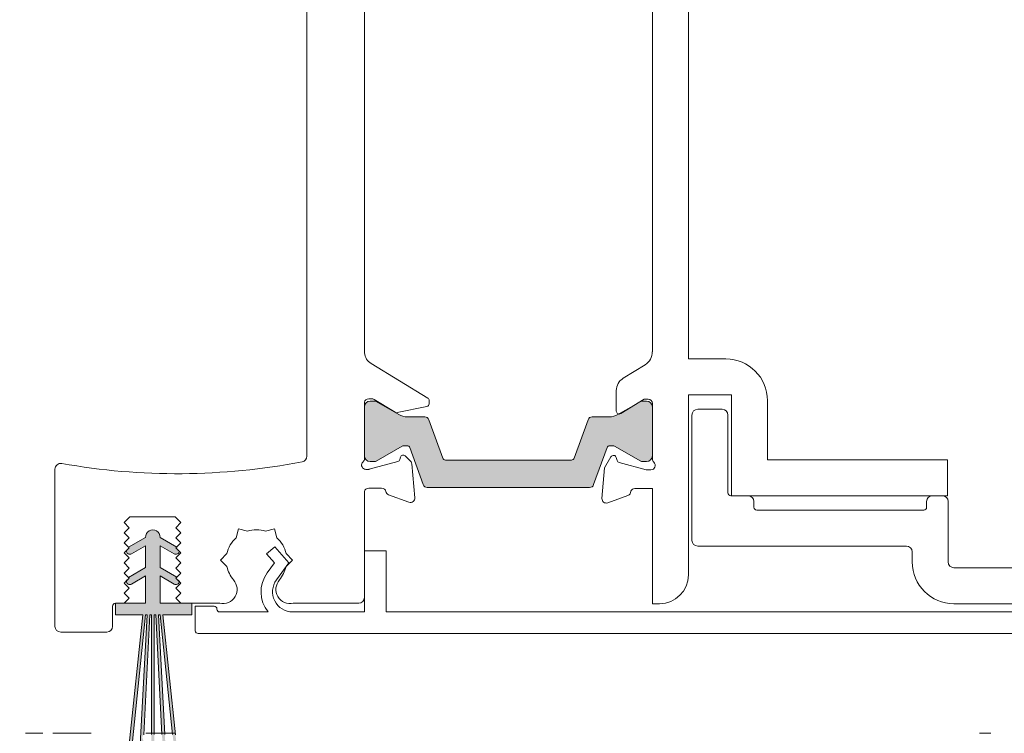
# Model space of a CAD drawing. Units: millimetres. Extents: x -3980 to 2516, y -3561 to 9172.
# Drawn here: x 1113 to 1182, y 8316 to 8366 of the extents above; entities that cross this region are included whole.
import ezdxf

# ---------------------------------------------------------------- set-up
doc = ezdxf.new("R2010")
doc.units = ezdxf.units.MM
doc.header["$LTSCALE"] = 2
doc.header["$PDSIZE"] = -1
for name, color, linetype, lineweight in [('A-Dims', 7, 'Continuous', 18), ('A-Door', 7, 'Continuous', 5), ('A-Hatch', 250, 'Continuous', 5)]:
    doc.layers.add(name, color=color, linetype=linetype, lineweight=lineweight)
doc.styles.add('ARIAL', font='Arial.ttf')
doc.dimstyles.new('Scale0002-2 mm DOT', dxfattribs={"dimscale": 5, "dimtxt": 1.25, "dimasz": 0.75, "dimexe": 5, "dimexo": 100, "dimgap": 1, "dimtad": 1, "dimdec": 0, "dimtxsty": 'ARIAL', "dimblk": 'tick', "dimcen": 2, "dimse1": 1, "dimse2": 1, "dimclrd": 5, "dimclre": 5, "dimclrt": 256, "dimaunit": 1, "dimazin": 0, "dimtfac": 1, "dimtdec": 0, "dimtix": 1, "dimtmove": 2, "dimatfit": 3, "dimldrblk": 'LE_arrow', "dimfxl": 1, "dimlwd": -1, "dimarcsym": 0})

# ---------------------------------------------------------------- blocks, each defined once
blk = doc.blocks.new('ASSY_0315-205-head')
at = {"layer": 'A-Hatch'}
h = blk.add_hatch(color=256, dxfattribs=at)
h.dxf.hatch_style = 1
edge = h.paths.add_edge_path()
edge.add_line((-72.16133652692827, -86.27457052796429), (-73.09172856752537, -83.70438092939659))
edge.add_arc((-73.27979152581533, -83.7724650245593), 0.2000078005848897, 19.9016847640545, 90)
edge.add_line((-73.27979152581533, -83.57245722397626), (-73.52064359132544, -83.57245722399809))
edge.add_arc((-73.5206487746642, -83.77242443558609), 0.1999672116552243, 89.99851483921282, 105.0007858722684)
edge.add_arc((-73.5206423641174, -83.77245666291608), 0.2000000000211417, 105.0001701191664, 119.9999455980503)
edge.add_line((-73.62064219967044, -83.59925148719259), (-75.43308097062516, -84.64566120499632))
edge.add_arc((-75.53262717696441, -84.47219491778588), 0.1999999999884488, 270.0489621301595, 299.849999459054, ccw=False)
edge.add_arc((-75.83979988029104, 95.33833402493912), 180.0107912433058, 270.00009924941173, 270.097824693403, ccw=False)
edge.add_arc((-75.83948875326325, -84.27245886033437), 0.399998357763852, 179.999862097455, 270.000099249314, ccw=False)
edge.add_line((-76.23948711102537, -84.27245789759608), (-76.23948711102537, -80.8724562226974))
edge.add_arc((-75.83948875326325, -80.87245525995989), 0.3999983577630463, 89.99990075068598, 180.0001379025451, ccw=False)
edge.add_arc((-75.83979988029104, -260.4832481452334), 180.0107912433058, 89.90217530659697, 89.99990075058832, ccw=False)
edge.add_arc((-75.53262717696441, -80.67271920250849), 0.1999999999884768, 60.15000054094588, 89.95103786984049, ccw=False)
edge.add_line((-75.43308097062516, -80.49925291529809), (-73.85269361672509, -81.41168826809849))
edge.add_arc((-73.25268954555816, -80.37243596625486), 1.200020929943059, 240.000352502185, 269.9999348192462)
edge.add_line((-73.25269091072539, -81.5724568961971), (-72.05327409452514, -81.5724568961971))
edge.add_arc((-72.0532718650262, -81.8724530458933), 0.2999961497053927, 19.899222977276793, 90.0004258083523, ccw=False)
edge.add_line((-71.77118766252524, -81.7703443168969), (-70.80459174274222, -84.44053264997117))
edge.add_arc((-70.61653414522733, -84.3724566628992), 0.1999999999972813, 199.9000234683833, 270.0000074455717)
edge.add_line((-70.61653411923737, -84.5724566628981), (-61.86244422313222, -84.5724566628981))
edge.add_arc((-61.8624442491231, -84.3724566628992), 0.1999999999970913, 270.0000074457019, 340.0999765316166)
edge.add_line((-61.67438665160728, -84.44053264997117), (-60.70779073182517, -81.7703443168969))
edge.add_arc((-60.42570652932329, -81.8724530458933), 0.2999961497056172, 89.99957419164758, 160.1007770227233, ccw=False)
edge.add_line((-60.42570429982504, -81.5724568961971), (-59.2262874836241, -81.5724568961971))
edge.add_arc((-59.22628884879111, -80.37243596625486), 1.20002092994296, 270.0000651807538, 299.999647497815)
edge.add_line((-58.62628477762529, -81.41168826809849), (-57.04589742372525, -80.49925291529809))
edge.add_arc((-56.94635121738621, -80.67271920250849), 0.1999999999884488, 90.04896213015951, 119.84999945905409, ccw=False)
edge.add_arc((-56.63917851405916, -260.4832481452334), 180.0107912433058, 90.00009924941168, 90.09782469340303, ccw=False)
edge.add_arc((-56.63948964108647, -80.87245525995989), 0.399998357763852, -0.0001379025450773952, 90.00009924931402, ccw=False)
edge.add_line((-56.23949128332505, -80.8724562226974), (-56.23949128332505, -84.27245789759608))
edge.add_arc((-56.63948964108647, -84.27245886033437), 0.3999983577630463, -90.00009924931402, 0.0001379025450773952, ccw=False)
edge.add_arc((-56.63917851405916, 95.33833402493912), 180.0107912433058, 269.902175306597, 269.99990075058827, ccw=False)
edge.add_arc((-56.94635121738621, -84.47219491778588), 0.1999999999884768, 240.1500005409461, 269.9510378698405, ccw=False)
edge.add_line((-57.04589742372525, -84.64566120499632), (-58.85833970893725, -83.59924942726526))
edge.add_arc((-58.95833175104336, -83.77244089288818), 0.1999842300015537, 60.00002411503015, 90.00059210730194)
edge.add_line((-58.95833381772525, -83.5724566628981), (-59.22321952270328, -83.57390590742699))
edge.add_arc((-59.19918808134127, -83.77245210510527), 0.1999952569107739, 96.90133997880005, 160.1009505588799)
edge.add_line((-59.38724237622512, -83.70438092939659), (-60.31763971226713, -86.27457068637823))
edge.add_arc((-60.59972609302633, -86.17245666289568), 0.3000000000019542, 270.00000000026057, 340.0999678232422, ccw=False)
edge.add_line((-60.59972609302519, -86.47245666289768), (-71.8792500888254, -86.47245666289768))
edge.add_arc((-71.87925008882314, -86.17245666289568), 0.3000000000020009, 199.9000000002534, 269.9999999997395, ccw=False)
h = blk.add_hatch(color=256, dxfattribs=at)
h.dxf.hatch_style = 1
h.paths.add_polyline_path([(-88.23948677722532, -94.5172559668975), (-90.43948677722538, -94.5172559668975), (-90.43948677722538, -92.61725596689688), (-89.46448677721526, -93.18017247934792, 0.5136398397487496), (-89.0942927100983, -93.01245003402548), (-89.33948677722525, -92.7672559668975), (-89.28099312813141, -92.70876231780247), (-90.43948677722538, -92.03990569769779), (-90.43948677722538, -90.5172559668975), (-89.46448677721526, -91.08017247934849, 0.5136398397487493), (-89.0942927100983, -90.91245003402327), (-89.33948677722525, -90.66725596689709), (-89.2809931281282, -90.60876231780026), (-90.43998703757015, -89.9396168721744, 1.045768123255111), (-91.43898651687695, -89.93961687222897), (-92.62967915613113, -90.62706358799117), (-92.58948677722528, -90.66725596689709), (-92.78946136565435, -90.86723055532758, 0.5726072798496011), (-92.4144867772353, -91.08017247934849), (-91.43948677722538, -90.5172559668975), (-91.43948677722538, -92.03990569769779), (-92.62967915613113, -92.72706358799341), (-92.58948677722528, -92.7672559668975), (-92.78946136565435, -92.96723055532698, 0.5726072798496011), (-92.4144867772353, -93.18017247934792), (-91.43948677722538, -92.61725596689688), (-91.43948677722538, -94.5172559668975), (-93.5394867772253, -94.5172559668975), (-93.5394867772253, -95.31725596689668), (-91.63948677722522, -95.31725596689668), (-92.58432625612508, -104.3068031204968), (-92.38542187712515, -104.3277088131974), (-91.43838512132528, -95.31725596689668), (-91.33948677722528, -95.31725596689668), (-91.81088250962522, -104.3120223711978), (-91.61115660262531, -104.3224895624965), (-91.59648019750205, -104.0424470702321), (-91.65354602578203, -103.8856599955654, -0.3468687264427057), (-91.57593596763023, -103.650439811837), (-91.1392123080251, -95.31725596689668), (-91.0394867772253, -95.31725596689668), (-91.0394867772253, -103.6172559668969), (-90.83948677722526, -103.6172559668969), (-90.83948677722526, -95.31725596689668), (-90.73948677722537, -95.31725596689668), (-90.30450220914815, -103.6172559668969), (-90.10422773990113, -103.6172559668969), (-90.5392123080252, -95.31725596689668), (-90.43948677722538, -95.31725596689668), (-89.5671216245272, -103.6172559668969), (-89.46548537822522, -103.6172559668969, -0.1352394841968251), (-89.36305374083607, -103.64547773876), (-90.23838512132522, -95.31725596689668), (-88.23948677722532, -95.31725596689668)])
h.paths.add_polyline_path([(-90.83948677722526, -103.6172559668969), (-91.0394867772253, -103.6172559668969), (-91.0394867772253, -104.3172559668985), (-90.83948677722526, -104.3172559668985)], flags=17)
h.paths.add_polyline_path([(-90.10422773990113, -103.6172559668969), (-90.30450220914815, -103.6172559668969), (-90.26754248252529, -104.3224895624965), (-90.06781657552517, -104.3120223711978)], flags=17)
h.paths.add_polyline_path([(-89.36305374083607, -103.64547773876, 0.1352394841968257), (-89.46548537822522, -103.6172559668969), (-89.5671216245272, -103.6172559668969), (-89.49245002142504, -104.3277088131974), (-89.29354564232506, -104.3068031204968)], flags=17)
for p, q in [((-53.73948621692523, -77.5453894188961), (-53.73948621692523, -4.045389478497098)), ((-76.23948711102537, -77.12825003769669), (-76.23948711102537, -20.9062508096961)), ((-56.23949128332505, -21.04539040229727), (-56.23949128332505, -77.04539026819677)), ((-80.2394877666253, -35.51725100479618), (-80.2394877666253, -84.29893653599748)), ((-56.23949128332505, -77.04539026819677), (-56.25454890672506, -77.04539026819677)), ((-71.84146898922506, -80.2667605479967), (-75.7666807169254, -77.87080283969618)), ((-56.73189270442538, -77.9562107076975), (-58.26470065062529, -78.89184158049758)), ((-51.13948690832525, -77.5453894188961), (-53.73948621692523, -77.5453894188961)), ((-58.74369102662524, -79.74538940689698), (-58.74369102662524, -81.1746789862966)), ((-76.23948711102537, -84.47214763369838), (-76.23948711102537, -80.5566738148966)), ((-75.94566601452505, -80.31725127009689), (-75.72999405802524, -80.31725127009689)), ((-75.83948779052514, -80.4724561770975), (-75.53307521282532, -80.4724561770975)), ((-75.5736883277251, -80.3611854811973), (-74.11151188552516, -81.25370356939698)), ((-75.43308097062516, -80.49925219029798), (-73.85269361672509, -81.41168754309658)), ((-71.74566942392505, -80.66195424399689), (-71.74566942392505, -80.4374719758974)), ((-58.62628477752526, -81.41168754309658), (-57.04589742362522, -80.49925219029798)), ((-58.43949127142503, -81.3453904142982), (-56.80122780742511, -80.3453902502982)), ((-56.9458957308251, -80.4724561770975), (-56.63949060382525, -80.4724561770975)), ((-56.80122780742511, -80.3453902502982), (-56.53948891102539, -80.3453902502982)), ((-56.23949128332505, -80.64538974069661), (-56.23949128332505, -84.49817623699741)), ((-53.73948621692523, -80.04538889729729), (-50.73948758782524, -80.04538889729729)), ((-53.73948621692523, -92.5453900148971), (-53.73948621692523, -80.04538889729729)), ((-50.73948758782524, -80.04538889729729), (-50.73948758782524, -87.04539004469578)), ((-48.23948624672504, -84.54539056629648), (-48.23948624672504, -80.44539008049588)), ((-76.23948711102537, -84.27245717249599), (-76.23948711102537, -80.87245736029789)), ((-73.96729099692527, -81.2789479990982), (-71.90564829052516, -80.85790823899809)), ((-56.23949128332505, -80.87245736029789), (-56.23949128332505, -84.27245717249599)), ((-51.3894874150252, -81.04538906119728), (-53.08949011502534, -81.04538906119728)), ((-73.25269091072539, -81.57245617119798), (-72.05327409452514, -81.57245617119798)), ((-71.77118766252524, -81.77034359179677), (-70.80459403932527, -84.4405329575969)), ((-61.67438435492511, -84.4405329575969), (-60.70779073182517, -81.77034359179677)), ((-60.42570429982504, -81.57245617119798), (-59.22628003302509, -81.57245617119798)), ((-53.48948943552511, -81.44539024439678), (-53.48948943552511, -90.1453903665982)), ((-50.98948809442538, -86.84539038449678), (-50.98948809442538, -81.44539024439678)), ((-73.6206452841253, -83.59925251209759), (-75.43308097062516, -84.64566234259676)), ((-73.27978867232503, -83.572456498998), (-73.52064359132544, -83.572456498998)), ((-72.16133731542537, -86.2745716025968), (-73.09172856752537, -83.70438206699718)), ((-59.38724237622512, -83.70438206699718), (-60.31764107882542, -86.2745716025968)), ((-58.9583348030252, -83.572456498998), (-59.19918972192533, -83.572456498998)), ((-57.04589742362522, -84.64566234259676), (-58.85833311022508, -83.59925251209759)), ((-73.92007666772506, -84.6744960894969), (-75.9075190419254, -85.20702820029629)), ((-75.53307521282532, -84.67245649299667), (-75.83948779052514, -84.67245649299667)), ((-73.73690414372516, -84.36269115409797), (-73.78399181312524, -84.5384093721971)), ((-73.03941059052511, -84.65192455559671), (-73.41491985262527, -84.2764152934972)), ((-70.61653393452512, -84.5724566628981), (-61.86244445982504, -84.5724566628981)), ((-59.1126959318252, -84.34538904339598), (-59.55277192532538, -85.107626279297)), ((-58.69176793042527, -84.59715347489717), (-58.74630618042544, -84.39362596479741)), ((-56.65886956392512, -85.2453893770974), (-58.55034846012529, -84.73857480789799)), ((-56.63949060382525, -84.67245649299667), (-56.9458957308251, -84.67245649299667)), ((-35.73948699182518, -84.54539056629648), (-48.23948624672504, -84.54539056629648)), ((-35.73948699182518, -87.04539004469578), (-35.73948699182518, -84.54539056629648)), ((-97.7394859785253, -85.20478371289778), (-97.7394859785253, -96.1172579576981)), ((-75.98516154232505, -85.21725039689711), (-76.14566940012548, -85.21725039689711)), ((-72.7468113893252, -87.19110477469738), (-72.95268583242513, -84.8379096736974)), ((-59.55277192532538, -85.107626279297), (-59.73834353632526, -87.2287898113967)), ((-56.33948552552522, -85.2453893770974), (-56.65886956392512, -85.2453893770974)), ((-76.23948711102537, -94.11725017929828), (-76.23948711102537, -86.75667445859585)), ((-75.94566601452505, -86.51725191379799), (-75.04566568082521, -86.51725191379799)), ((-60.59972751082511, -86.47245716059778), (-71.87925088352527, -86.47245716059778)), ((-57.46248918712524, -86.54538903139769), (-56.23949128332505, -86.54538903139769)), ((-56.23949128332505, -86.54538903139769), (-56.23949128332505, -94.54539034269627)), ((-74.55910551492514, -86.985656877396), (-73.14827102362517, -87.49915834269748)), ((-59.33688390192526, -87.53684337939679), (-57.93949025812516, -87.02823322019799)), ((-49.58948674742521, -87.04539004469578), (-50.78948843422506, -87.04539004469578)), ((-50.73948758782524, -87.04539004469578), (-35.73948699182518, -87.04539004469578)), ((-49.18948742692521, -87.84539054839598), (-49.18948742692521, -87.44538936519741)), ((-37.18948918522517, -87.44538936519741), (-37.18948918522517, -87.84539054839598)), ((-36.08948919122521, -87.04539004469578), (-36.7894898647254, -87.04539004469578)), ((-35.68948987072543, -91.64538968109748), (-35.68948987072543, -87.44538936519741)), ((-37.38948884552508, -88.04539020859579), (-48.9894877666253, -88.04539020859579)), ((-92.93949413242524, -88.91725901269659), (-92.53948736132533, -88.51725596689751)), ((-92.58949565832506, -89.26725748679677), (-92.93949413242524, -88.91725901269659)), ((-92.53948736132533, -88.51725596689751), (-89.38948619312521, -88.51725596689751)), ((-89.38948619312521, -88.51725596689751), (-88.9894943231253, -88.91725156209698)), ((-88.9894943231253, -88.91725156209698), (-89.33949279722526, -89.26725003629618)), ((-92.93949413242524, -89.6172559609961), (-92.58949565832506, -89.26725748679677)), ((-89.33949279722526, -89.26725003629618), (-88.9894943231253, -89.6172522356967)), ((-84.99009716452505, -89.3511323978967), (-85.15480714982516, -89.96584255009677)), ((-84.37538701242521, -89.51584238319748), (-84.99009716452505, -89.3511323978967)), ((-83.10358780562537, -89.51584238319748), (-82.4888776535253, -89.3511323978967)), ((-82.4888776535253, -89.3511323978967), (-82.32416766822543, -89.96584255009677)), ((-92.58949565832506, -89.9672581603966), (-92.93949413242524, -89.6172559609961)), ((-92.93949413242524, -90.31725663449679), (-92.58949565832506, -89.9672581603966)), ((-88.9894943231253, -89.6172522356967), (-89.33949279722526, -89.96725070979598)), ((-89.33949279722526, -89.96725070979598), (-88.9894943231253, -90.31725290919827)), ((-92.58949565832506, -90.66725883389819), (-92.93949413242524, -90.31725663449679)), ((-92.93949413242524, -91.01725730799826), (-92.58949565832506, -90.66725883389819)), ((-88.9894943231253, -90.31725290919827), (-89.33949279722526, -90.6672513832976)), ((-89.33949279722526, -90.6672513832976), (-88.9894943231253, -91.0172498573959)), ((-82.4735741609253, -90.58518696329728), (-83.03960967002521, -91.07723075649687)), ((-81.48948657452512, -91.71725053099568), (-82.4735741609253, -90.58518696329728)), ((-76.23948711102537, -90.86725104359748), (-76.23948711102537, -95.1172522058971)), ((-74.73949152172521, -90.86725104359748), (-76.23948711102537, -90.86725104359748)), ((-74.73949152172521, -95.1172522058971), (-74.73949152172521, -90.86725104359748)), ((-53.08949011502534, -90.54538968709699), (-38.58948680702508, -90.54538968709699)), ((-38.18948748652531, -90.94538900759677), (-38.18948748652531, -91.64538968109748)), ((-92.58949565832506, -91.36725578209759), (-92.93949413242524, -91.01725730799826)), ((-92.93949413242524, -91.7172579815981), (-92.58949565832506, -91.36725578209759)), ((-88.9894943231253, -91.0172498573959), (-89.33949279722526, -91.36725205689726)), ((-89.33949279722526, -91.36725205689726), (-88.9894943231253, -91.71725053099568)), ((-86.24070692002522, -91.51725087069669), (-85.79070675312514, -91.06725070379728)), ((-85.79070675312514, -91.96725103759607), (-86.24070692002522, -91.51725087069669)), ((-83.03960967002521, -91.07723075649687), (-82.4832450145251, -91.71725053099568)), ((-81.68826806492518, -91.06725070379728), (-81.23826789802511, -91.51725087069669)), ((-81.23826789802511, -91.51725087069669), (-81.68826806492518, -91.96725103759607)), ((-92.58949565832506, -92.06725645569738), (-92.93949413242524, -91.7172579815981)), ((-92.93949413242524, -92.41725865509787), (-92.58949565832506, -92.06725645569738)), ((-88.9894943231253, -91.71725053099568), (-89.33949279722526, -92.06725273039706)), ((-89.33949279722526, -92.06725273039706), (-88.9894943231253, -92.41725120449728)), ((-82.4832450145251, -91.71725053099568), (-82.99531596842517, -92.4121177544969)), ((-82.3512952322252, -92.88671228789757), (-81.48948657452512, -91.71725053099568)), ((-14.08948744772519, -92.04538900159628), (-35.28948682492512, -92.04538900159628)), ((-92.58949565832506, -92.76725712919796), (-92.93949413242524, -92.41725865509787)), ((-92.93949413242524, -93.1172556032973), (-92.58949565832506, -92.76725712919796)), ((-88.9894943231253, -92.41725120449728), (-89.33949279722526, -92.7672496785974)), ((-89.33949279722526, -92.7672496785974), (-88.9894943231253, -93.11725187799792)), ((-92.58949565832506, -93.46725780269688), (-92.93949413242524, -93.1172556032973)), ((-92.93949413242524, -93.81725627689708), (-92.58949565832506, -93.46725780269688)), ((-88.9894943231253, -93.11725187799792), (-89.33949279722526, -93.46725035219721)), ((-89.33949279722526, -93.46725035219721), (-88.9894943231253, -93.81725255159677)), ((-92.58949565832506, -94.1672584762967), (-92.93949413242524, -93.81725627689708)), ((-92.93949413242524, -94.51725695039688), (-92.58949565832506, -94.1672584762967)), ((-88.9894943231253, -93.81725255159677), (-89.33949279722526, -94.16725102569698)), ((-89.33949279722526, -94.16725102569698), (-88.9894943231253, -94.51724949979618)), ((-93.73948532282532, -96.1172579576981), (-93.73948532282532, -94.71725661069678)), ((-93.53948938792529, -94.51725695039688), (-92.93949413242524, -94.51725695039688)), ((-88.9894943231253, -94.51724949979618), (-86.29695135292548, -94.51724949979618)), ((-87.98948484602545, -94.71725288539827), (-87.98948484602545, -96.41725186019748)), ((-86.68948519172508, -94.71725288539827), (-87.98948484602545, -94.71725288539827)), ((-81.1820309156252, -94.51724949979618), (-76.63948643152514, -94.51724949979618)), ((-56.23949128332505, -94.54539034269627), (-55.73949027002538, -94.54539034269627)), ((-35.28948682492512, -94.54539034269627), (-14.08948744772519, -94.54539034269627)), ((-82.92131680192539, -95.1172522058971), (-86.28948587122534, -95.1172522058971)), ((-76.23948711102537, -95.1172522058971), (-81.22426080642515, -95.1172522058971)), ((-15.98948794542536, -95.1172522058971), (-74.73949152172521, -95.1172522058971)), ((-97.33948665802508, -96.51725727819687), (-94.13948464332508, -96.51725727819687)), ((-87.78948891102539, -96.61725152039637), (-17.68948878292542, -96.61725152039637)), ((-99.78949087802503, -103.5431398799967), (-98.58948546592536, -103.5431398799967)), ((-95.22004234732513, -103.5431398799967), (-97.8894885176254, -103.5431398799967)), ((-89.41548871932525, -103.5431398799967), (-91.41561198172519, -103.5431398799967)), ((-32.71531867922512, -103.5431398799967), (-33.51531732022511, -103.5431398799967))]:
    blk.add_line(p, q)
for points in [[(-92.38542187712515, -104.3277088131974), (-91.43838512132528, -95.31725596689668), (-91.33948677722528, -95.31725596689668), (-91.81088250962522, -104.3120223711978)], [(-91.57593596763023, -103.650439811837), (-91.1392123080251, -95.31725596689668), (-91.0394867772253, -95.31725596689668), (-91.0394867772253, -103.6172559668969)], [(-90.83948677722526, -103.6172559668969), (-90.83948677722526, -95.31725596689668), (-90.73948677722537, -95.31725596689668), (-90.30450220914815, -103.6172559668969)], [(-90.10422773990113, -103.6172559668969), (-90.5392123080252, -95.31725596689668), (-90.43948677722538, -95.31725596689668), (-89.5671216245272, -103.6172559668969)]]:
    blk.add_lwpolyline(points)
blk.add_lwpolyline([(-89.36305374083607, -103.64547773876), (-90.23838512132522, -95.31725596689668), (-88.23948677722532, -95.31725596689668), (-88.23948677722532, -94.5172559668975), (-88.23948677722532, -94.5172559668975), (-90.43948677722538, -94.5172559668975), (-90.43948677722538, -92.61725596689688), (-89.46448677721526, -93.18017247934792, 0.5136398397487496), (-89.0942927100983, -93.01245003402548), (-89.33948677722525, -92.7672559668975), (-89.28099312813141, -92.70876231780247), (-90.43948677722538, -92.03990569769779), (-90.43948677722538, -90.5172559668975), (-89.46448677721526, -91.08017247934849, 0.5136398397487493), (-89.0942927100983, -90.91245003402327), (-89.33948677722525, -90.66725596689709), (-89.2809931281282, -90.60876231780026), (-90.43998703757015, -89.9396168721744, 1.045768123255111), (-91.43898651687695, -89.93961687222897), (-92.62967915613113, -90.62706358799117), (-92.58948677722528, -90.66725596689709), (-92.78946136565435, -90.86723055532758, 0.5726072798496011), (-92.4144867772353, -91.08017247934849), (-91.43948677722538, -90.5172559668975), (-91.43948677722538, -92.03990569769779), (-92.62967915613113, -92.72706358799341), (-92.58948677722528, -92.7672559668975), (-92.78946136565435, -92.96723055532698, 0.5726072798496011), (-92.4144867772353, -93.18017247934792), (-91.43948677722538, -92.61725596689688), (-91.43948677722538, -94.5172559668975), (-93.5394867772253, -94.5172559668975), (-93.5394867772253, -95.31725596689668), (-91.63948677722522, -95.31725596689668), (-92.58432625612508, -104.3068031204968)], format="xyb")
for centre, radius, start, end in [((-75.24566764612506, -77.01725125189688), 1.000000000000011, 186.3729445091147, 238.6000000000199), ((-57.25290522692524, -77.10266047469689), 1.000000000000025, 301.3999999999801, 3.28317242378361), ((-51.13948809092528, -80.44538965979731), 2.900000000000006, 0, 90), ((-57.74369001732509, -79.7453896597974), 1, 121.4002851965962, 180), ((-75.94566764612513, -80.61725125189719), 0.3000000000000114, 90, 168.3505900992129), ((-75.83948809092531, -80.87245706079668), 0.4000000000000057, 90, 180), ((-75.72999384302524, -80.61725125189719), 0.3000000000000114, 58.60000000001985, 90), ((-75.5330779294253, -80.67245706079686), 0.1999999999999944, 59.99999999997837, 90), ((-71.9456676461251, -80.6619536627971), 0.2000000000000171, 281.5425173511058, 0), ((-71.9456676461251, -80.43747157669829), 0.2000000000000171, 0, 58.60000000001985), ((-56.94589825242508, -80.67245706079686), 0.2000000000000229, 90, 120.0000000000216), ((-56.63948809092528, -80.87245706079668), 0.4000000000000057, 0, 90), ((-56.53948809092515, -80.6453896597971), 0.3000000000000114, 0, 90), ((-74.0073109302251, -81.08299317539807), 0.2000000000000155, 238.6000000000199, 281.5425173509936), ((-58.54369001732504, -81.17467950029668), 0.2000000000000056, 180, 301.3999999999801), ((-53.08948809092533, -81.44538965979727), 0.4000000000000057, 90, 180), ((-51.38948809092529, -81.44538965979727), 0.4000000000000057, 0, 90), ((-73.25269317172511, -80.37245706079669), 1.200000000000017, 239.9999999999784, 270), ((-72.05327341342523, -81.8724570607967), 0.2999999999999829, 19.89999999997878, 90), ((-60.42570276842514, -81.8724570607967), 0.2999999999999829, 90, 160.1000000000212), ((-59.22628301012547, -80.37245706079669), 1.200000000000017, 270, 300.0000000000217), ((-73.52064236412537, -83.7724570607973), 0.1999999999999886, 90, 120.0000000000216), ((-73.27978986242522, -83.7724570607973), 0.1999999999999886, 19.89999999997878, 90), ((-59.1991863194254, -83.7724570607973), 0.1999999999999886, 90, 160.1000000000212), ((-58.95833381772525, -83.7724570607973), 0.1999999999999886, 59.99999999997837, 90), ((-97.33948809092531, -85.2047828873959), 0.3999999999999961, 79.94646679220173, 180), ((-89.2395218528253, -39.51725125189688), 46.00000000000006, 259.9464667922017, 280.8709360516035), ((-80.6394845742251, -84.29893678079698), 0.4000000000000254, 280.8709360516035, 0), ((-76.13948809092528, -84.919360682997), 0.3000000000000015, 131.8103148957986, 250.5287793655042), ((-76.53948809092516, -84.47214708749678), 0.3000000000000227, 311.8103148957986, 0), ((-75.83948809092531, -84.2724570607973), 0.4000000000000057, 180, 270), ((-75.5330779294253, -84.4724570607971), 0.1999999999999886, 270, 300.0000000000217), ((-73.96988907102526, -84.48859770409788), 0.1924561560637415, 284.9999999999944, 345.0000000000056), ((-73.55100901242518, -84.41250301589596), 0.1924561560637933, 45.00000000000921, 165.0000000000055), ((-73.25154551182516, -84.86405647909697), 0.3000000000000547, 5.000000000025911, 45.00000000000921), ((-70.61653414522527, -84.3724570607967), 0.2000000000000171, 199.8999999999788, 270), ((-61.86244203662535, -84.3724570607967), 0.2000000000000171, 270, 340.1000000000212), ((-58.93948809092524, -84.44538965979729), 0.2000000000000087, 14.99989438291279, 150.0000000000021), ((-58.49858310162527, -84.54538965979577), 0.2000000000000215, 194.9998943829127, 255.0001383009076), ((-56.94589825242508, -84.4724570607971), 0.1999999999999983, 239.9999999999784, 270), ((-56.63948809092528, -84.2724570607973), 0.4000000000000057, 270, 0), ((-56.33948809092533, -84.94538965979726), 0.3000000000000114, 270, 48.18968510420138), ((-55.93948809092522, -84.49817606429798), 0.3000000000000398, 180, 228.1896851042014), ((-76.14566764612515, -84.9172512518974), 0.2999999999999977, 251.7758792606925, 270), ((-75.98516339542526, -84.9172512518974), 0.2999999999999829, 270, 284.9999999999944), ((-75.94566764612513, -86.81725125189698), 0.3000000000000114, 90, 168.3505900992129), ((-75.04566764612501, -86.81725125189698), 0.3000000000000249, 10.90428327712039, 90), ((-74.45650090192532, -86.70374994129749), 0.2999999999999834, 190.9042832771204, 249.9999999999772), ((-71.8792500888254, -86.17245706079689), 0.3000000000000114, 199.8999999999788, 270), ((-60.59972609302519, -86.17245706079689), 0.3000000000000114, 270, 340.1000000000212), ((-58.03948809092513, -86.74538965979747), 0.2999999999999882, 289.4712206344958, 2.745226057004506), ((-57.46248809092515, -86.84538965989601), 0.3000000000857306, 90, 157.5902167602231), ((-50.78948809092515, -86.8453896597978), 0.1999999999999886, 180, 270), ((-73.04566764612501, -87.21725125189668), 0.3000000000000154, 249.9999999999772, 5.000000000025911), ((-59.43948809092525, -87.25493567939726), 0.3000000000000084, 175.0000412951, 290.0000466153084), ((-49.58948809092532, -87.44538965979729), 0.4000000000000057, 0, 90), ((-36.78948809092515, -87.44538965979729), 0.4000000000000057, 90, 180), ((-36.08948809092533, -87.44538965979729), 0.4000000000000057, 0, 90), ((-48.98948809092519, -87.84538965979598), 0.2000000000000171, 180, 270), ((-37.38948809092529, -87.84538965979598), 0.2000000000000171, 270, 0), ((-83.73948809092519, -91.5172512518969), 2.100000000000008, 72.373625116199, 107.6263748838002), ((-83.73948809092519, -91.5172512518969), 2.1, 132.373625116178, 167.6263748837808), ((-83.73948809092519, -91.5172512518969), 2.1, 12.37362511621914, 47.62637488382196), ((-53.08948809092533, -90.14538965979618), 0.4000000000000341, 180, 270), ((-38.58948809092533, -90.94538965979729), 0.4000000000000341, 0, 90), ((-35.28948809092515, -91.64538965979618), 2.900000000000006, 180, 270), ((-35.28948809092515, -91.64538965979618), 0.4000000000000057, 180, 270), ((-83.73948809092519, -91.5172512518969), 2.1, 192.3736251162191, 220.706134267932), ((-83.73948809092519, -91.5172512518969), 2.100000000000019, 319.2938657320679, 347.6263748837808), ((-86.08948809092533, -93.53900791379809), 1.00000000000003, 258.0264116981031, 40.70613426793205), ((-81.22426069812524, -93.71725125189668), 2.200000000000001, 143.6125299515766, 219.5211963585988), ((-81.22426069812524, -93.71725125189668), 1.400000000000004, 143.6125299515766, 270), ((-81.3894880909253, -93.53900791379809), 0.9999999999999971, 139.2938657320679, 281.9735883018969), ((-55.73948809092518, -92.5453896597958), 2.000000000000023, 270, 0), ((-76.63948809092528, -94.11725125189719), 0.4000000000000341, 270, 0), ((-93.53948809092515, -94.71725725389688), 0.2000000000000455, 90, 180), ((-86.68948809092524, -94.91725125189741), 0.1999999999999886, 0, 90), ((-86.28948809092516, -94.91725125189741), 0.2000000000000171, 180, 270), ((-97.33948809092531, -96.11725751039671), 0.3999999999999773, 180, 270), ((-94.13948809092527, -96.11725751039671), 0.3999999999999773, 270, 0), ((-87.78948809092518, -96.41725125189743), 0.2000000000000171, 180, 270)]:
    blk.add_arc(centre, radius, start, end)
blk = doc.blocks.new('tick')
h = blk.add_hatch(color=256)
h.paths.add_polyline_path([(0.8176776695296787, 0.7823223304703456), (0.7823223304703513, 0.817677669529673), (0, 0.0353553390593273), (0, 9.2e-15), (0.0353553390593366, 9.2e-15)])
h.paths.add_polyline_path([(0, -0.0353553390593271), (0, 9.2e-15), (-0.0353553390593184, 9.2e-15), (-0.8176776695296601, -0.782322330470327), (-0.7823223304703332, -0.8176776695296544)])
for p, q in [((0, -3.124999999999991), (0, 3.125000000000008)), ((-0.8176776695296601, -0.782322330470327), (0.7823223304703513, 0.817677669529673)), ((-0.782322330470333, -0.8176776695296544), (0.8176776695296784, 0.7823223304703455)), ((-1.875, 9.2e-15), (1.875, 9.2e-15))]:
    blk.add_line(p, q)
for points in [[(0.8176776695296784, 0.7823223304703455), (0.7823223304703513, 0.817677669529673)], [(-0.8176776695296601, -0.782322330470327), (-0.782322330470333, -0.8176776695296544)]]:
    blk.add_lwpolyline(points)
blk = doc.blocks.new('*D23')
at = {"layer": 'A-Dims', "color": 5, "transparency": 16777216}
blk.add_line((1092.09086769485, 8468.461451181416), (1283.286924747634, 8468.461451181416), dxfattribs=at)
at = {"layer": 'Defpoints', "color": 0, "transparency": 16777216}
for p in [(1287.036924747634, 8468.461451181416), (1088.34086769485, 8370.761456829752), (1287.036924747634, 8328.533316892803)]:
    blk.add_point(p, dxfattribs=at)
at = {"layer": 'A-Dims', "color": 5, "transparency": 16777216, "xscale": 3.75, "yscale": 3.75, "zscale": 3.75, "rotation": 180}
blk.add_blockref('tick', (1088.34086769485, 8468.461451181416), dxfattribs=at)
at = {"layer": 'A-Dims', "color": 5, "transparency": 16777216, "xscale": 3.75, "yscale": 3.75, "zscale": 3.75}
blk.add_blockref('tick', (1287.036924747634, 8468.461451181416), dxfattribs=at)
at = {"layer": 'A-Dims', "transparency": 16777216, "insert": (1187.688896221242, 8476.629084196426), "char_height": 6.25, "attachment_point": 5, "style": 'ARIAL'}
blk.add_mtext('199', dxfattribs=at)
blk = doc.blocks.new('LE_arrow')
h = blk.add_hatch(color=256)
h.paths.add_polyline_path([(-0.3464101615139921, 0), (0, 0), (-1.096965511463209, 1.900000000000281), (-1.356773132598379, 1.75)])
h.paths.add_polyline_path([(-1.356773132598379, -1.75), (-1.096965511463209, -1.900000000000281), (0, 0), (-0.3464101615139923, 0)])
at = {"color": 0, "flags": 128}
for points in [[(0, 0), (-1.096965511463209, 1.900000000000281), (-1.356773132598379, 1.75), (-0.3464101615139923, 0), (-1.356773132598379, -1.75), (-1.096965511463209, -1.900000000000281), (0, 0)], [(0, 0), (-2.27331668493987, 0)]]:
    blk.add_lwpolyline(points, dxfattribs=at)
at = {"flags": 128}
for points in [[(-1.356773132598379, 1.75), (-1.096965511463209, 1.900000000000281)], [(-1.356773132598379, -1.75), (-1.096965511463209, -1.900000000000281)]]:
    blk.add_lwpolyline(points, dxfattribs=at)

msp = doc.modelspace()

# ---------------------------------------------------------------- block references
at = {"layer": 'A-Door', "xscale": 0.9999802248640071, "yscale": 0.9999802248640071, "zscale": 0.9999802248640071}
msp.add_blockref('ASSY_0315-205-head', (1213.338392077625, 8420.005850368267), dxfattribs=at)

# ---------------------------------------------------------------- dimensions: what is measured, and where the dimension line sits
at = {"layer": 'A-Dims'}
dim = msp.add_linear_dim(base=(1287.036924747634, 8468.461451181416), p1=(1088.34086769485, 8370.761456829752), p2=(1287.036924747634, 8328.533316892803), dimstyle='Scale0002-2 mm DOT', dxfattribs=at)
dim.commit()
dim.dimension.update_dxf_attribs({"geometry": '*D23', "text_midpoint": (1187.688896221242, 8476.629084196426)})

doc.saveas('drawing.dxf')
